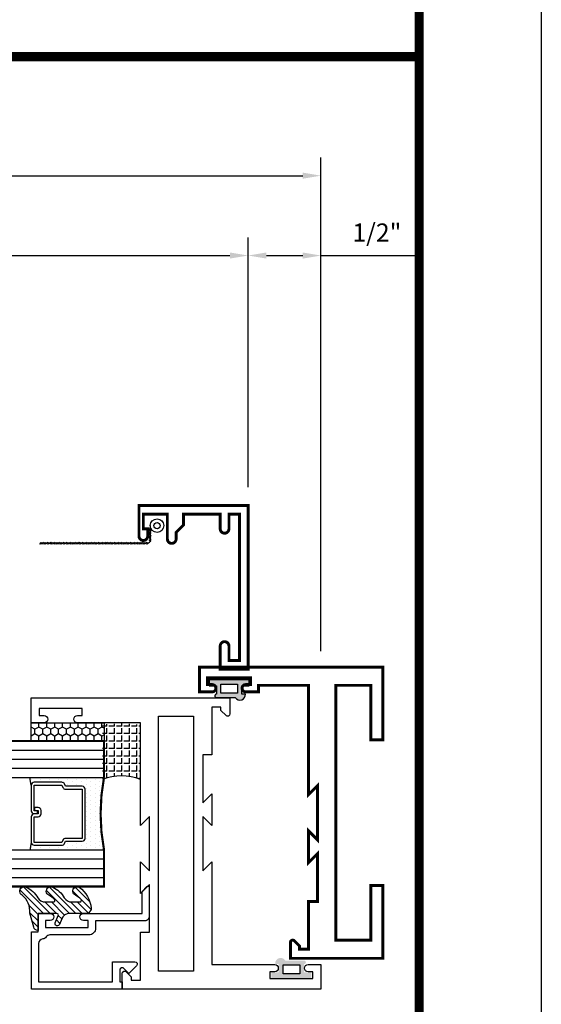
# Model space of a CAD drawing. Extents: x 8 to 235, y 33 to 254.
# Drawn here: x 91 to 95, y 36 to 43 of the extents above; entities that cross this region are included whole.
import ezdxf

# ---------------------------------------------------------------- set-up
doc = ezdxf.new("R2010")
doc.units = 0
doc.header["$LTSCALE"] = 0.375
doc.header["$MEASUREMENT"] = 0
doc.layers.get('0').update_dxf_attribs({"linetype": 'CONTINUOUS'})
doc.layers.get('Defpoints').update_dxf_attribs({"linetype": 'CONTINUOUS'})
for name, color, linetype in [('Bead', 5, 'CONTINUOUS'), ('DIMENSIONS', 3, 'CONTINUOUS'), ('GLASS', 254, 'CONTINUOUS'), ('OBJECT', 6, 'CONTINUOUS'), ('OBJECTS', 6, 'CONTINUOUS'), ('Sealant', 1, 'CONTINUOUS'), ('VINYL', 6, 'CONTINUOUS')]:
    doc.layers.add(name, color=color, linetype=linetype)
doc.styles.add('Simplex', font='simplex.shx')
doc.dimstyles.new('Standard$0', dxfattribs={"dimtxt": 0.125, "dimasz": 0.125, "dimexe": 0.125, "dimexo": 0.125, "dimgap": 0.0625, "dimtad": 0, "dimtih": 1, "dimtoh": 1, "dimdec": 3, "dimzin": 4, "dimdsep": 46, "dimtxsty": 'Simplex', "dimcen": 0, "dimadec": 1, "dimazin": 2, "dimtfac": 1, "dimtdec": 3, "dimtofl": 0, "dimtmove": 0, "dimatfit": 3, "dimfxl": 0, "dimfrac": 2, "dimtolj": 1, "dimtzin": 0, "dimlwd": -1, "dimlwe": -1, "dimarcsym": 0})

# ---------------------------------------------------------------- blocks, each defined once
blk = doc.blocks.new('*D163')
at = {"layer": 'Defpoints', "color": 0}
for p in [(93.1446, 41.9038), (86.6779, 41.3554), (93.1446, 38.5136)]:
    blk.add_point(p, dxfattribs=at)
at = {"layer": 'DIMENSIONS', "color": 0}
for p, q in [((86.6779, 41.4804), (86.6779, 42.0288)), ((93.1446, 38.6386), (93.1446, 42.0288)), ((86.8029, 41.9038), (93.0196, 41.9038))]:
    blk.add_line(p, q, dxfattribs=at)
for points in [[(86.8029, 41.9247), (86.8029, 41.883), (86.6779, 41.9038)], [(93.0196, 41.9247), (93.0196, 41.883), (93.1446, 41.9038)]]:
    blk.add_solid(points, dxfattribs=at)
at = {"layer": 'DIMENSIONS', "color": 0, "insert": (89.9112, 42.0288), "char_height": 0.125, "attachment_point": 5, "style": 'Simplex'}
blk.add_mtext('\\A1;VENT WIDTH', dxfattribs=at)
blk = doc.blocks.new('*D164')
at = {"layer": 'Defpoints', "color": 0}
for p in [(92.6446, 41.3554), (86.5529, 39.6536), (92.6446, 39.6386)]:
    blk.add_point(p, dxfattribs=at)
at = {"layer": 'DIMENSIONS', "color": 0}
for p, q in [((86.5529, 39.7786), (86.5529, 41.4804)), ((92.6446, 39.7636), (92.6446, 41.4804)), ((86.6779, 41.3554), (92.5196, 41.3554))]:
    blk.add_line(p, q, dxfattribs=at)
for points in [[(86.6779, 41.3763), (86.6779, 41.3346), (86.5529, 41.3554)], [(92.5196, 41.3763), (92.5196, 41.3346), (92.6446, 41.3554)]]:
    blk.add_solid(points, dxfattribs=at)
at = {"layer": 'DIMENSIONS', "color": 0, "insert": (89.5987, 41.5132), "char_height": 0.125, "attachment_point": 5, "style": 'Simplex'}
blk.add_mtext('\\A1;FRAME WIDTH = VENT WIDTH - 3/8"', dxfattribs=at)
blk = doc.blocks.new('*D174')
at = {"layer": 'Defpoints', "color": 0}
for p in [(93.1446, 41.3554), (92.6446, 39.6386), (93.1446, 38.5136)]:
    blk.add_point(p, dxfattribs=at)
at = {"layer": 'DIMENSIONS', "color": 0}
for p, q in [((92.6446, 39.7636), (92.6446, 41.4804)), ((93.1446, 38.6386), (93.1446, 41.4804)), ((92.7696, 41.3554), (93.0196, 41.3554)), ((93.1446, 41.3554), (93.7874, 41.3554))]:
    blk.add_line(p, q, dxfattribs=at)
for points in [[(92.7696, 41.3763), (92.7696, 41.3346), (92.6446, 41.3554)], [(93.0196, 41.3763), (93.0196, 41.3346), (93.1446, 41.3554)]]:
    blk.add_solid(points, dxfattribs=at)
at = {"layer": 'DIMENSIONS', "color": 0, "insert": (93.5285, 41.5132), "char_height": 0.125, "attachment_point": 5, "style": 'Simplex'}
blk.add_mtext('\\A1;1/2"', dxfattribs=at)
blk = doc.blocks.new('9006')
at = {"linetype": 'Continuous', "const_width": 0.02}
blk.add_lwpolyline([(0.23, 0.195, 1), (0.23, 0.255), (0.185, 0.255), (0.135, 0.305), (0.06, 0.305), (0.06, 0.558), (0.16, 0.558, 1), (0.16, 0.618), (0.06, 0.618), (0.06, 0.69), (1.065, 0.69), (1.065, 0.618), (0.965, 0.618, 1), (0.965, 0.558), (1.125, 0.558), (1.125, 0.75), (0, 0.75), (0, 0), (0.21, 0, 1), (0.21, 0.06), (0.16, 0.06), (0.16, 0.03), (0.06, 0.03), (0.06, 0.195)], format="xyb", close=True, dxfattribs=at)
blk = doc.blocks.new('BULB6')
at = {"layer": 'VINYL'}
h = blk.add_hatch(color=256, dxfattribs=at)
h.paths.add_polyline_path([(0.1239, 0.0875, 1.034565), (0.1, 0.0865), (0.0435, 0.0865), (0.0435, 0.1375), (0.0035, 0.1375), (0.0035, -0.1375), (0.0435, -0.1375), (0.0435, -0.0865), (0.1005, -0.0865), (0.1005, -0.1114, 0.789886), (0.1239, -0.0415)])
h.paths.add_polyline_path([(0.0324, 0.0577), (0.0949, 0.0577), (0.095, -0.0576), (0.0325, -0.0576)], flags=16)
blk.add_lwpolyline([(0.0949, 0.0577), (0.0324, 0.0577), (0.0325, -0.0576), (0.095, -0.0576)], close=True, dxfattribs=at)
blk = doc.blocks.new('BULB1')
at = {"layer": 'VINYL'}
h = blk.add_hatch(color=256, dxfattribs=at)
h.paths.add_polyline_path([(0, 0.1375), (-0.04, 0.1375), (-0.04, 0.0865), (-0.097, 0.0865), (-0.097, 0.1114, 0.789886), (-0.1204, 0.0415), (-0.1204, -0.0875, 1.034565), (-0.0965, -0.0865), (-0.04, -0.0865), (-0.04, -0.1375), (0, -0.1375)])
h.paths.add_polyline_path([(-0.029, 0.0576), (-0.0289, -0.0577), (-0.0914, -0.0577), (-0.0915, 0.0576)], flags=16)
blk.add_lwpolyline([(-0.0965, -0.0865, -1.034565), (-0.1204, -0.0875), (-0.1204, 0.0415, -0.789886), (-0.097, 0.1114), (-0.097, 0.0865), (-0.04, 0.0865), (-0.04, 0.1375), (0, 0.1375), (0, -0.1375), (-0.04, -0.1375), (-0.04, -0.0865)], format="xyb", close=True, dxfattribs=at)
blk.add_lwpolyline([(-0.0914, -0.0577), (-0.0289, -0.0577), (-0.029, 0.0576), (-0.0915, 0.0576)], close=True, dxfattribs=at)
blk = doc.blocks.new('E20121M')
at = {"const_width": 0.02}
blk.add_lwpolyline([(-1.187, -0.812), (-1.125, -0.75), (-1.342, -0.75), (-1.28, -0.812), (-1.609, -0.812), (-1.609, -0.75), (-1.937, -0.75), (-1.937, -0.687), (-1.9144, -0.687), (-1.8797, -0.6523, 0.668179), (-1.891, -0.625), (-2, -0.625), (-2, -1.26), (-1.5, -1.26), (-1.5, -1.177), (-1.875, -1.177), (-1.875, -0.937), (-0.125, -0.937), (-0.125, -1.177), (-0.5, -1.177), (-0.5, -1.26), (0, -1.26), (0, 0), (-0.17, 0), (-0.17, -0.088, 1), (-0.12, -0.088), (-0.12, -0.0555), (-0.073, -0.0555), (-0.073, -0.3505), (-0.12, -0.3505), (-0.12, -0.318, 1), (-0.17, -0.318), (-0.17, -0.406), (-0.125, -0.406), (-0.125, -0.75), (-0.875, -0.75), (-0.813, -0.812)], format="xyb", close=True, dxfattribs=at)
blk = doc.blocks.new('glass-16')
at = {"layer": 'GLASS'}
h = blk.add_hatch(dxfattribs=at)
h.set_pattern_fill('DOTS', color=256, scale=0.5, style=0)
h.set_pattern_definition([(0, (-15.318718, -0.218457), (0.015625, 0.03125), [0, -0.03125])])
h.paths.add_polyline_path([(0.25, 0), (0.25, 0.5094), (0.3036, 0.5, 0.414214), (0.284, 0.4803), (0.284, 0.2898, 0.293619), (0.2955, 0.2719), (0.3114, 0.2646), (0.3114, 0.1497, 0.414214), (0.3311, 0.13), (0.6689, 0.13, 0.414214), (0.6886, 0.1497), (0.6886, 0.2646), (0.7045, 0.2719, 0.293619), (0.716, 0.2898), (0.716, 0.4803, 0.414214), (0.6964, 0.5), (0.75, 0.5094), (0.75, 0, 0.094986), (0.25, 0), (0.25, 0), (0.25, 0)])
for p, q in [((0.0625, 1.1172), (0.0625, 0)), ((0.125, 1.1094), (0.125, 0)), ((0.1875, 1.1016), (0.1875, 0)), ((0.25, 1.0937), (0.25, 0)), ((0.75, 0), (0.75, 1.0312)), ((0.8125, 0), (0.8125, 1.0234)), ((0.875, 1.0156), (0.875, 0)), ((0.9375, 1.0078), (0.9375, 0)), ((0.3036, 0.5), (0.25, 0.5094)), ((0.6964, 0.5), (0.75, 0.5094))]:
    blk.add_line(p, q, dxfattribs=at)
at = {"layer": 'GLASS', "color": 5, "const_width": 0.015}
blk.add_lwpolyline([(0, 1.125), (0, 0), (0.25, 0, -0.094986), (0.75, 0), (1, 0), (1, 1)], format="xyb", dxfattribs=at)
at = {"layer": 'GLASS'}
blk.add_lwpolyline([(0.4793, 0.4561), (0.4793, 0.4803), (0.3036, 0.4803), (0.3036, 0.2898), (0.3196, 0.2825, -0.293619), (0.3311, 0.2646), (0.3311, 0.1497), (0.6689, 0.1497), (0.6689, 0.2646, -0.293619), (0.6804, 0.2825), (0.6964, 0.2898), (0.6964, 0.4803), (0.5207, 0.4803), (0.5207, 0.4522, -0.414214), (0.501, 0.4325), (0.477, 0.4325, -0.414214), (0.4573, 0.4522), (0.4573, 0.4772), (0.477, 0.4772), (0.477, 0.4522), (0.501, 0.4522), (0.501, 0.4803, -0.414214), (0.5207, 0.5), (0.6964, 0.5, -0.414214), (0.716, 0.4803), (0.716, 0.2898, -0.293619), (0.7045, 0.2719), (0.6886, 0.2646), (0.6886, 0.1497, -0.414214), (0.6689, 0.13), (0.3311, 0.13, -0.414214), (0.3114, 0.1497), (0.3114, 0.2646), (0.2955, 0.2719, -0.293619), (0.284, 0.2898), (0.284, 0.4803, -0.414214), (0.3036, 0.5), (0.4793, 0.5, -0.414214), (0.499, 0.4803), (0.499, 0.4561)], format="xyb", close=True, dxfattribs=at)
blk = doc.blocks.new('20518')
at = {"layer": 'Bead', "color": 5}
blk.add_lwpolyline([(-1.686, -0.051), (-1.95, -0.051), (-1.95, -0.559), (-1.812, -0.559), (-1.812, -0.7117, -0.668179), (-1.8393, -0.7231), (-1.8914, -0.671), (-1.8567, -0.6363, 0.668179), (-1.868, -0.609), (-1.95, -0.609), (-1.95, -0.625), (-2, -0.625), (-2, -0.001), (-1.605, -0.001), (-1.605, -0.047), (-1.48, -0.047), (-1.48, -0.131, -1), (-1.527, -0.131), (-1.527, -0.097), (-1.577, -0.097), (-1.577, -0.392), (-1.527, -0.392), (-1.527, -0.358, -1), (-1.48, -0.358), (-1.48, -0.7611), (-1.3279, -0.7611), (-1.2949, -0.794, -0.668179), (-1.302, -0.8111), (-1.499, -0.8111, -0.414214), (-1.53, -0.7801), (-1.53, -0.442), (-1.58, -0.442, -0.414214), (-1.627, -0.395), (-1.627, -0.128, 0.254287), (-1.6411, -0.102, -0.228479), (-1.6551, -0.079, 0.385924)], format="xyb", close=True, dxfattribs=at)
blk = doc.blocks.new('20509-16-i')
at = {"layer": 'OBJECT'}
h = blk.add_hatch(dxfattribs=at)
h.set_pattern_fill('ANSI31', color=256, scale=0.25, style=0)
h.set_pattern_definition([(135, (117.52981, 12.531995), (0.022097087, 0.022097087), [])])
h.paths.add_polyline_path([(1.48, -0.1764, 0.535382), (1.4939, -0.1856), (1.5444, -0.1646, -0.999999), (1.5563, -0.1932), (1.5169, -0.2096, 0.302608), (1.48, -0.265), (1.48, -0.3878, -0.260337), (1.4752, -0.3963), (1.4517, -0.4108, -0.205882), (1.4439, -0.412, -0.203759), (1.2989, -0.3301, -1), (1.3548, -0.3031, 0.100006), (1.3844, -0.3422, 0.645753), (1.401, -0.3347), (1.401, -0.2786, 0.264958), (1.3716, -0.227, -0.147727), (1.2989, -0.1479, -1), (1.3548, -0.1209, 0.100006), (1.3844, -0.16, 0.645753), (1.401, -0.1525), (1.401, -0.0964, 0.264958), (1.3716, -0.0448, -0.147727), (1.2989, 0.0343, -1), (1.3548, 0.0613, 0.22939), (1.4771, 0.009), (1.5737, -0.0168, -0.339454), (1.5968, -0.047), (1.48, -0.047)])
h = blk.add_hatch(dxfattribs=at)
h.set_pattern_fill('HONEY', color=256, scale=0.25, style=0)
h.set_pattern_definition([(180, (61.257708, 20.618223), (-0.046875, 0.027063294), [0.03125, -0.0625]), (60, (61.257708, 20.618223), (0.046875, 0.027063294), [0.03125, -0.0625]), (120, (61.257708, 20.618223), (-1e-10, 0.054126588), [-0.0625, 0.03125])])
h.paths.add_polyline_path([(0.295, -0.5), (0.17, -0.5), (0.17, 0), (0.295, 0)])
at = {"layer": 'OBJECT', "linetype": 'Continuous'}
blk.add_lwpolyline([(1.4771, 0.009, -0.22939), (1.3548, 0.0613, 1), (1.2989, 0.0343, 0.147727), (1.3716, -0.0448, -0.264958), (1.401, -0.0964), (1.401, -0.1525, -0.645753), (1.3844, -0.16, -0.100006), (1.3548, -0.1209, 1), (1.2989, -0.1479, 0.147727), (1.3716, -0.227, -0.264958), (1.401, -0.2786), (1.401, -0.3347, -0.645753), (1.3844, -0.3422, -0.100006), (1.3548, -0.3031, 1), (1.2989, -0.3301, 0.203759), (1.4439, -0.412, 0.205882), (1.4517, -0.4108), (1.4752, -0.3963, 0.260337), (1.48, -0.3878), (1.48, -0.265, -0.302608), (1.5169, -0.2096), (1.5563, -0.1932, 1), (1.5444, -0.1646), (1.4939, -0.1856, -0.535382), (1.48, -0.1764), (1.48, -0.047), (1.5968, -0.047, 0.339454), (1.5737, -0.0168)], format="xyb", close=True, dxfattribs=at)
blk.add_lwpolyline([(0.295, -0.5), (0.295, 0), (0.17, 0), (0.17, -0.5)], close=True, dxfattribs=at)
blk.add_blockref('glass-16', (0.295, -0.5))
at = {"xscale": -1}
blk.add_blockref('20518', (0, 0), dxfattribs=at)
blk = doc.blocks.new('sheet')
at = {"linetype": 'Continuous', "const_width": 0.0309}
blk.add_lwpolyline([(7.4402, -0.0309), (7.4402, 10.5226)], dxfattribs=at)
at = {"layer": 'Defpoints'}
blk.add_lwpolyline([(0, 0), (0, 10.4916), (7.8594, 10.4916), (7.8594, 0)], close=True, dxfattribs=at)
blk = doc.blocks.new('E20223')
blk.add_lwpolyline([(0, 0.37), (0.109, 0.37, -0.668176), (0.1203, 0.3427), (0.0856, 0.308), (0.063, 0.308), (0.063, 0.245), (0.3913, 0.245), (0.3913, 0.183), (0.72, 0.183), (0.658, 0.245), (0.875, 0.245), (0.813, 0.183), (1.187, 0.183), (1.125, 0.245), (1.83, 0.245), (1.83, 0.677, -0.994502), (1.88, 0.677), (1.88, 0.6445), (1.927, 0.6445), (1.927, 0.9395), (1.88, 0.9395), (1.88, 0.907, -0.994502), (1.83, 0.907), (1.83, 0.995), (2, 0.995), (2, 0), (2, -0.37), (1.891, -0.37, -0.668174), (1.8797, -0.3427), (1.9144, -0.308), (1.937, -0.308), (1.937, -0.245), (1.6087, -0.245), (1.6087, -0.183), (1.28, -0.183), (1.342, -0.245), (1.125, -0.245), (1.187, -0.183), (0.813, -0.183), (0.875, -0.245), (0.17, -0.245), (0.17, -0.677, -0.994502), (0.12, -0.677), (0.12, -0.6445), (0.073, -0.6445), (0.073, -0.9395), (0.12, -0.9395), (0.12, -0.907, -0.994502), (0.17, -0.907), (0.17, -0.995), (0, -0.995), (0, 0)], format="xyb", close=True)
blk.add_lwpolyline([(0.125, 0.12), (1.875, 0.12), (1.875, -0.12), (0.125, -0.12)], close=True)
blk = doc.blocks.new('A$C42A42EAB')
at = {"layer": 'OBJECTS'}
blk.add_blockref('E20223', (0, 0.995), dxfattribs=at)

msp = doc.modelspace()

# ---------------------------------------------------------------- hatches: boundary and pattern name
at = {"layer": 'Sealant'}
h = msp.add_hatch(dxfattribs=at)
h.set_pattern_fill('ANGLE', color=256, scale=0.1875, style=0)
h.set_pattern_definition([(180, (120.90981, 28.8944), (0, 0.0515625), [0.0375, -0.0140625]), (90, (120.90981, 28.8944), (0.0515625, 3e-18), [0.0375, -0.0140625])])
h.paths.add_polyline_path([(91.644566, 38.007255), (91.644566, 38.132255, -0.07351637), (91.904566, 38.132255), (91.904566, 37.757254, 0.18777827), (91.644566, 37.757254)])

# ---------------------------------------------------------------- linework, layer by layer
at = {"linetype": 'Continuous', "const_width": 0.0625}
msp.add_lwpolyline([(93.819484, 42.721163), (79.776711, 42.721163)], dxfattribs=at)
at = {"layer": 'Sealant', "linetype": 'Continuous'}
msp.add_arc((91.774566, 37.423306), 0.358359, 68.729886, 111.270114, dxfattribs=at)
at = {"layer": 'VINYL', "linetype": 'Continuous'}
for p, q in [((91.97227, 39.500551), (91.97227, 39.400425)), ((91.979215, 39.471067), (91.965325, 39.478873)), ((91.979215, 39.461067), (91.965325, 39.468873)), ((91.979215, 39.451067), (91.965325, 39.458873)), ((91.979215, 39.441067), (91.965325, 39.448873)), ((91.979215, 39.431067), (91.965325, 39.438873)), ((91.979215, 39.421067), (91.965325, 39.428873)), ((91.212546, 39.37348), (91.220353, 39.38737)), ((91.95227, 39.380425), (91.216449, 39.380425)), ((91.222546, 39.37348), (91.230353, 39.38737)), ((91.232546, 39.37348), (91.240353, 39.38737)), ((91.242546, 39.37348), (91.250353, 39.38737)), ((91.252546, 39.37348), (91.260353, 39.38737)), ((91.262546, 39.37348), (91.270353, 39.38737)), ((91.272546, 39.37348), (91.280353, 39.38737)), ((91.282546, 39.37348), (91.290353, 39.38737)), ((91.292546, 39.37348), (91.300353, 39.38737)), ((91.302546, 39.37348), (91.310353, 39.38737)), ((91.312546, 39.37348), (91.320353, 39.38737)), ((91.322546, 39.37348), (91.330353, 39.38737)), ((91.332546, 39.37348), (91.340353, 39.38737)), ((91.342546, 39.37348), (91.350353, 39.38737)), ((91.352546, 39.37348), (91.360353, 39.38737)), ((91.362546, 39.37348), (91.370353, 39.38737)), ((91.372546, 39.37348), (91.380353, 39.38737)), ((91.382546, 39.37348), (91.390353, 39.38737)), ((91.392546, 39.37348), (91.400353, 39.38737)), ((91.402546, 39.37348), (91.410353, 39.38737)), ((91.412546, 39.37348), (91.420353, 39.38737)), ((91.422546, 39.37348), (91.430353, 39.38737)), ((91.432546, 39.37348), (91.440353, 39.38737)), ((91.442546, 39.37348), (91.450353, 39.38737)), ((91.452546, 39.37348), (91.460353, 39.38737)), ((91.462546, 39.37348), (91.470353, 39.38737)), ((91.472546, 39.37348), (91.480353, 39.38737)), ((91.482546, 39.37348), (91.490353, 39.38737)), ((91.492546, 39.37348), (91.500353, 39.38737)), ((91.502546, 39.37348), (91.510353, 39.38737)), ((91.512546, 39.37348), (91.520353, 39.38737)), ((91.522546, 39.37348), (91.530353, 39.38737)), ((91.532546, 39.37348), (91.540353, 39.38737)), ((91.542546, 39.37348), (91.550353, 39.38737)), ((91.552546, 39.37348), (91.560353, 39.38737)), ((91.562546, 39.37348), (91.570353, 39.38737)), ((91.572546, 39.37348), (91.580353, 39.38737)), ((91.582546, 39.37348), (91.590353, 39.38737)), ((91.592546, 39.37348), (91.600353, 39.38737)), ((91.602546, 39.37348), (91.610353, 39.38737)), ((91.612546, 39.37348), (91.620353, 39.38737)), ((91.622546, 39.37348), (91.630353, 39.38737)), ((91.632546, 39.37348), (91.640353, 39.38737)), ((91.642546, 39.37348), (91.650353, 39.38737)), ((91.652546, 39.37348), (91.660353, 39.38737)), ((91.662546, 39.37348), (91.670353, 39.38737)), ((91.672546, 39.37348), (91.680353, 39.38737)), ((91.682546, 39.37348), (91.690353, 39.38737)), ((91.692546, 39.37348), (91.700353, 39.38737)), ((91.702546, 39.37348), (91.710353, 39.38737)), ((91.712546, 39.37348), (91.720353, 39.38737)), ((91.722546, 39.37348), (91.730353, 39.38737)), ((91.732546, 39.37348), (91.740353, 39.38737)), ((91.742546, 39.37348), (91.750353, 39.38737)), ((91.752546, 39.37348), (91.760353, 39.38737)), ((91.762546, 39.37348), (91.770353, 39.38737)), ((91.772546, 39.37348), (91.780353, 39.38737)), ((91.782546, 39.37348), (91.790353, 39.38737)), ((91.792546, 39.37348), (91.800353, 39.38737)), ((91.802546, 39.37348), (91.810353, 39.38737)), ((91.812546, 39.37348), (91.820353, 39.38737)), ((91.822546, 39.37348), (91.830353, 39.38737)), ((91.832546, 39.37348), (91.840353, 39.38737)), ((91.842546, 39.37348), (91.850353, 39.38737)), ((91.852546, 39.37348), (91.860353, 39.38737)), ((91.862546, 39.37348), (91.870353, 39.38737)), ((91.872546, 39.37348), (91.880353, 39.38737)), ((91.882546, 39.37348), (91.890353, 39.38737)), ((91.892546, 39.37348), (91.900353, 39.38737)), ((91.902546, 39.37348), (91.910353, 39.38737)), ((91.912546, 39.37348), (91.920353, 39.38737)), ((91.922546, 39.37348), (91.930353, 39.38737)), ((91.932546, 39.37348), (91.940353, 39.38737)), ((91.942546, 39.37348), (91.950353, 39.38737)), ((91.952546, 39.37348), (91.960353, 39.38737)), ((91.979215, 39.411067), (91.965325, 39.418873)), ((91.979215, 39.401067), (91.965325, 39.408873)), ((91.979215, 39.391067), (91.965325, 39.398873))]:
    msp.add_line(p, q, dxfattribs=at)
for radius in [0.046608, 0.046608, 0.021608]:
    msp.add_circle((92.018878, 39.500551), radius, dxfattribs=at)
msp.add_arc((91.95227, 39.400425), 0.02, 270, 0, dxfattribs=at)

# ---------------------------------------------------------------- block references
at = {"xscale": 2, "yscale": 2, "zscale": 2}
msp.add_blockref('sheet', (78.939093, 32.702413), dxfattribs=at)
at = {"linetype": 'Continuous', "rotation": 270}
msp.add_blockref('9006', (91.894566, 39.638631), dxfattribs=at)
at = {"rotation": 90}
msp.add_blockref('E20121M', (92.309522, 38.528803), dxfattribs=at)
at = {"xscale": -1, "rotation": 90}
msp.add_blockref('20509-16-i', (91.154566, 38.316752), dxfattribs=at)
at = {"layer": 'OBJECT', "xscale": -1, "rotation": 270}
for name, p in [('BULB1', (92.514566, 38.440631)), ('BULB6', (92.941566, 36.389752))]:
    msp.add_blockref(name, p, dxfattribs=at)
at = {"layer": 'OBJECT', "rotation": 90}
msp.add_blockref('A$C42A42EAB', (93.144566, 36.316752), dxfattribs=at)

# ---------------------------------------------------------------- dimensions: what is measured, and where the dimension line sits
at = {"layer": 'DIMENSIONS'}
for base, p1, p2, text, picture, middle in [((92.644566, 41.355445), (86.552854, 39.653631), (92.644566, 39.638631), 'FRAME WIDTH = VENT WIDTH - 3/8"', '*D164', (89.59871, 41.513183)), ((93.144566, 41.903844), (86.677854, 41.355445), (93.144566, 38.513631), 'VENT WIDTH', '*D163', (89.91121, 42.028844))]:
    dim = msp.add_linear_dim(base=base, p1=p1, p2=p2, text=text, dimstyle='Standard$0', override={"dimtad": 1, "dimtih": 0}, dxfattribs=at)
    dim.commit()
    dim.dimension.update_dxf_attribs({"geometry": picture, "text_midpoint": middle})
dim = msp.add_linear_dim(base=(93.144566, 41.355445), p1=(92.644566, 39.638631), p2=(93.144566, 38.513631), dimstyle='Standard$0', override={"dimtad": 1, "dimtih": 0, "dimtoh": 0, "dimdec": 4, "dimlunit": 5, "dimpost": '"'}, dxfattribs=at)
dim.commit()
dim.dimension.update_dxf_attribs({"geometry": '*D174', "text_midpoint": (93.528495, 41.513183)})

doc.saveas('drawing.dxf')
